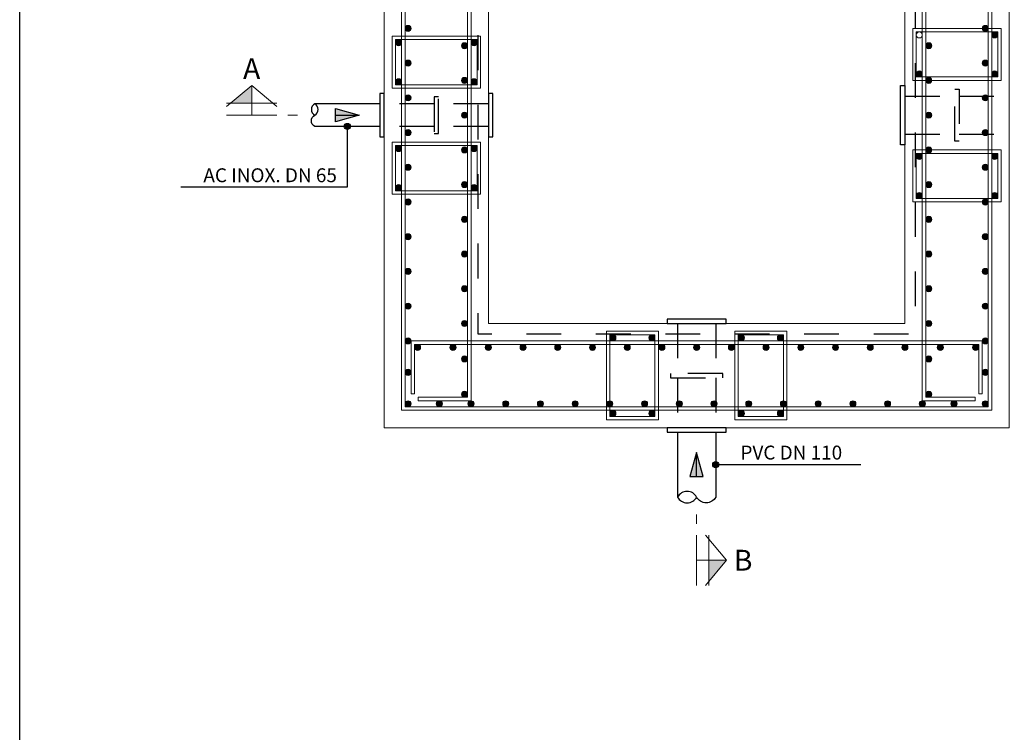
# Model space of a CAD drawing. Units: metres. Extents: x -8.4 to 36.4, y -34.4 to 25.8.
# Drawn here: x 0 to 2.8, y -21.5 to -19.5 of the extents above; entities that cross this region are included whole.
import ezdxf
from ezdxf.enums import TextEntityAlignment as Align

# ---------------------------------------------------------------- set-up
doc = ezdxf.new("R2010")
doc.units = ezdxf.units.M
doc.linetypes.add('TRAZOS', pattern=[0.75, 0.5, -0.25])
for name, color, linetype, lineweight in [('AA_Aramadura 0.09', 2, 'Continuous', 9), ('AA_Dibujo 0.15', 5, 'Continuous', 15), ('AA_Línea Sección 0.09', 30, 'Continuous', 9)]:
    doc.layers.add(name, color=color, linetype=linetype, lineweight=lineweight)
doc.layers.add('AA_Dibujo 0.13 (0)', color=6, linetype='Continuous')
doc.layers.add('AA_Texto 2 - Arial', color=7, linetype='Continuous')
doc.layers.add('AA_Hoja 255', color=255, linetype='Continuous', plot=False)
doc.styles.add('ARIAL', font='arial.ttf')

msp = doc.modelspace()

# ---------------------------------------------------------------- hatches: boundary and pattern name
at = {"layer": 'AA_Aramadura 0.09'}
h = msp.add_hatch(color=256, dxfattribs=at)
h.dxf.hatch_style = 1
edge = h.paths.add_edge_path()
edge.add_arc((1.118750540391835, -19.50578703038901), 0.008750540391800076, 0, 360)
h = msp.add_hatch(color=256, dxfattribs=at)
h.dxf.hatch_style = 1
edge = h.paths.add_edge_path()
edge.add_arc((2.781249459608164, -19.50578703038901), 0.008750540391800076, 180, 540, ccw=False)
h = msp.add_hatch(color=256, dxfattribs=at)
h.dxf.hatch_style = 1
edge = h.paths.add_edge_path()
edge.add_arc((1.091249459608211, -19.54703757078079), 0.008750540391800076, 0, 360)
h = msp.add_hatch(color=256, dxfattribs=at)
h.dxf.hatch_style = 1
edge = h.paths.add_edge_path()
edge.add_arc((1.308750534602464, -19.54703757078079), 0.008750540391800076, 180, 540, ccw=False)
h = msp.add_hatch(color=256, dxfattribs=at)
h.dxf.hatch_style = 1
edge = h.paths.add_edge_path()
edge.add_arc((2.591249459608207, -19.52453757078076), 0.008750540391800076, -1.272221872585407e-14, 360)
h = msp.add_hatch(color=256, dxfattribs=at)
h.dxf.hatch_style = 1
edge = h.paths.add_edge_path()
edge.add_arc((2.80875053460246, -19.52453757078076), 0.008750540391800076, 180, 540, ccw=False)
h = msp.add_hatch(color=256, dxfattribs=at)
h.dxf.hatch_style = 1
edge = h.paths.add_edge_path()
edge.add_arc((1.281249459608164, -19.55578703038901), 0.008750540391800076, 180, 540, ccw=False)
h = msp.add_hatch(color=256, dxfattribs=at)
h.dxf.hatch_style = 1
edge = h.paths.add_edge_path()
edge.add_arc((2.618750540391832, -19.55578703038901), 0.008750540391800076, 0, 360)
h = msp.add_hatch(color=256, dxfattribs=at)
h.dxf.hatch_style = 1
edge = h.paths.add_edge_path()
edge.add_arc((1.118750540391835, -19.60578703038901), 0.008750540391800076, 0, 360)
h = msp.add_hatch(color=256, dxfattribs=at)
h.dxf.hatch_style = 1
edge = h.paths.add_edge_path()
edge.add_arc((2.781249459608164, -19.60578703038901), 0.008750540391800076, 180, 540, ccw=False)
h = msp.add_hatch(color=256, dxfattribs=at)
h.dxf.hatch_style = 1
edge = h.paths.add_edge_path()
edge.add_arc((1.091249459608211, -19.65953648999722), 0.008750540391800076, 0, 360, ccw=False)
h = msp.add_hatch(color=256, dxfattribs=at)
h.dxf.hatch_style = 1
edge = h.paths.add_edge_path()
edge.add_arc((1.281249459608164, -19.65578703038901), 0.008750540391800076, 180, 540, ccw=False)
h = msp.add_hatch(color=256, dxfattribs=at)
h.dxf.hatch_style = 1
edge = h.paths.add_edge_path()
edge.add_arc((1.308750534602464, -19.65953648999722), 0.008750540391800076, -180, 180)
h = msp.add_hatch(color=256, dxfattribs=at)
h.dxf.hatch_style = 1
edge = h.paths.add_edge_path()
edge.add_arc((2.591249459608207, -19.63703648999719), 0.008750540391800076, 0, 360, ccw=False)
h = msp.add_hatch(color=256, dxfattribs=at)
h.dxf.hatch_style = 1
edge = h.paths.add_edge_path()
edge.add_arc((2.618750540391832, -19.65578703038901), 0.008750540391800076, 0, 360)
h = msp.add_hatch(color=256, dxfattribs=at)
h.dxf.hatch_style = 1
edge = h.paths.add_edge_path()
edge.add_arc((2.80875053460246, -19.63703648999719), 0.008750540391800076, -180, 180)
h = msp.add_hatch(color=256, dxfattribs=at)
h.dxf.hatch_style = 1
edge = h.paths.add_edge_path()
edge.add_arc((1.118750540391835, -19.70578703038901), 0.008750540391800076, 0, 360)
h = msp.add_hatch(color=256, dxfattribs=at)
h.dxf.hatch_style = 1
edge = h.paths.add_edge_path()
edge.add_arc((2.781249459608164, -19.70578703038901), 0.008750540391800076, 180, 540, ccw=False)
h = msp.add_hatch(color=256, dxfattribs=at)
h.dxf.hatch_style = 1
edge = h.paths.add_edge_path()
edge.add_arc((1.281249459608164, -19.75578703038901), 0.008750540391800076, 180, 540, ccw=False)
h = msp.add_hatch(color=256, dxfattribs=at)
h.dxf.hatch_style = 1
edge = h.paths.add_edge_path()
edge.add_arc((2.618750540391832, -19.75578703038901), 0.008750540391800076, 0, 360)
h = msp.add_hatch(color=256, dxfattribs=at)
h.dxf.hatch_style = 1
edge = h.paths.add_edge_path()
edge.add_arc((1.118750540391835, -19.80578703038901), 0.008750540391800076, 0, 360)
h = msp.add_hatch(color=256, dxfattribs=at)
h.dxf.hatch_style = 1
edge = h.paths.add_edge_path()
edge.add_arc((2.781249459608164, -19.80578703038901), 0.008750540391800076, 180, 540, ccw=False)
h = msp.add_hatch(color=256, dxfattribs=at)
h.dxf.hatch_style = 1
edge = h.paths.add_edge_path()
edge.add_arc((1.091249459608211, -19.8520375707808), 0.008750540391800076, 0, 360)
h = msp.add_hatch(color=256, dxfattribs=at)
h.dxf.hatch_style = 1
edge = h.paths.add_edge_path()
edge.add_arc((1.281249459608164, -19.85578703038901), 0.008750540391800076, -180, 180)
h = msp.add_hatch(color=256, dxfattribs=at)
h.dxf.hatch_style = 1
edge = h.paths.add_edge_path()
edge.add_arc((1.308750534602464, -19.8520375707808), 0.008750540391800076, 180, 540, ccw=False)
h = msp.add_hatch(color=256, dxfattribs=at)
h.dxf.hatch_style = 1
edge = h.paths.add_edge_path()
edge.add_arc((2.618750540391832, -19.85578703038901), 0.008750540391800076, 360, 720, ccw=False)
h = msp.add_hatch(color=256, dxfattribs=at)
h.dxf.hatch_style = 1
edge = h.paths.add_edge_path()
edge.add_arc((2.591249459608207, -19.87453757078083), 0.008750540391800076, 1.272221872585407e-14, 360)
h = msp.add_hatch(color=256, dxfattribs=at)
h.dxf.hatch_style = 1
edge = h.paths.add_edge_path()
edge.add_arc((2.80875053460246, -19.87453757078083), 0.008750540391800076, 180, 540, ccw=False)
h = msp.add_hatch(color=256, dxfattribs=at)
h.dxf.hatch_style = 1
edge = h.paths.add_edge_path()
edge.add_arc((1.118750540391835, -19.90578703038901), 0.008750540391800076, 0, 360)
h = msp.add_hatch(color=256, dxfattribs=at)
h.dxf.hatch_style = 1
edge = h.paths.add_edge_path()
edge.add_arc((2.781249459608164, -19.90578703038901), 0.008750540391800076, 180, 540, ccw=False)
h = msp.add_hatch(color=256, dxfattribs=at)
h.dxf.hatch_style = 1
edge = h.paths.add_edge_path()
edge.add_arc((1.091249459608211, -19.96453648999723), 0.008750540391800076, 0, 360, ccw=False)
h = msp.add_hatch(color=256, dxfattribs=at)
h.dxf.hatch_style = 1
edge = h.paths.add_edge_path()
edge.add_arc((1.281249459608164, -19.95578703038901), 0.008750540391800076, -180, 180)
h = msp.add_hatch(color=256, dxfattribs=at)
h.dxf.hatch_style = 1
edge = h.paths.add_edge_path()
edge.add_arc((1.308750534602464, -19.96453648999723), 0.008750540391800076, -180, 180)
h = msp.add_hatch(color=256, dxfattribs=at)
h.dxf.hatch_style = 1
edge = h.paths.add_edge_path()
edge.add_arc((2.618750540391832, -19.95578703038901), 0.008750540391800076, 360, 720, ccw=False)
h = msp.add_hatch(color=256, dxfattribs=at)
h.dxf.hatch_style = 1
edge = h.paths.add_edge_path()
edge.add_arc((2.591249459608207, -19.98703648999726), 0.008750540391800076, 0, 360, ccw=False)
h = msp.add_hatch(color=256, dxfattribs=at)
h.dxf.hatch_style = 1
edge = h.paths.add_edge_path()
edge.add_arc((2.80875053460246, -19.98703648999726), 0.008750540391800076, -180, 180)
h = msp.add_hatch(color=256, dxfattribs=at)
h.dxf.hatch_style = 1
edge = h.paths.add_edge_path()
edge.add_arc((1.118750540391835, -20.00578703038901), 0.008750540391800076, 0, 360)
h = msp.add_hatch(color=256, dxfattribs=at)
h.dxf.hatch_style = 1
edge = h.paths.add_edge_path()
edge.add_arc((2.781249459608164, -20.00578703038901), 0.008750540391800076, 180, 540, ccw=False)
h = msp.add_hatch(color=256, dxfattribs=at)
h.dxf.hatch_style = 1
edge = h.paths.add_edge_path()
edge.add_arc((1.281249459608164, -20.05578703038901), 0.008750540391800076, -180, 180)
h = msp.add_hatch(color=256, dxfattribs=at)
h.dxf.hatch_style = 1
edge = h.paths.add_edge_path()
edge.add_arc((2.618750540391832, -20.05578703038901), 0.008750540391800076, 360, 720, ccw=False)
h = msp.add_hatch(color=256, dxfattribs=at)
h.dxf.hatch_style = 1
edge = h.paths.add_edge_path()
edge.add_arc((1.118750540391835, -20.10578703038901), 0.008750540391800076, 0, 360)
h = msp.add_hatch(color=256, dxfattribs=at)
h.dxf.hatch_style = 1
edge = h.paths.add_edge_path()
edge.add_arc((2.781249459608164, -20.10578703038901), 0.008750540391800076, 180, 540, ccw=False)
h = msp.add_hatch(color=256, dxfattribs=at)
h.dxf.hatch_style = 1
edge = h.paths.add_edge_path()
edge.add_arc((1.281249459608164, -20.15578703038901), 0.008750540391800076, -180, 180)
h = msp.add_hatch(color=256, dxfattribs=at)
h.dxf.hatch_style = 1
edge = h.paths.add_edge_path()
edge.add_arc((2.618750540391832, -20.15578703038901), 0.008750540391800076, 360, 720, ccw=False)
h = msp.add_hatch(color=256, dxfattribs=at)
h.dxf.hatch_style = 1
edge = h.paths.add_edge_path()
edge.add_arc((1.118750540391835, -20.20578703038901), 0.008750540391800076, 0, 360)
h = msp.add_hatch(color=256, dxfattribs=at)
h.dxf.hatch_style = 1
edge = h.paths.add_edge_path()
edge.add_arc((2.781249459608164, -20.20578703038901), 0.008750540391800076, 180, 540, ccw=False)
h = msp.add_hatch(color=256, dxfattribs=at)
h.dxf.hatch_style = 1
edge = h.paths.add_edge_path()
edge.add_arc((1.281249459608164, -20.25578703038901), 0.008750540391800076, -180, 180)
h = msp.add_hatch(color=256, dxfattribs=at)
h.dxf.hatch_style = 1
edge = h.paths.add_edge_path()
edge.add_arc((2.618750540391832, -20.25578703038901), 0.008750540391800076, 360, 720, ccw=False)
h = msp.add_hatch(color=256, dxfattribs=at)
h.dxf.hatch_style = 1
edge = h.paths.add_edge_path()
edge.add_arc((1.118750540391835, -20.30578703038901), 0.008750540391800076, 0, 360)
h = msp.add_hatch(color=256, dxfattribs=at)
h.dxf.hatch_style = 1
edge = h.paths.add_edge_path()
edge.add_arc((2.781249459608164, -20.30578703038901), 0.008750540391800076, 180, 540, ccw=False)
h = msp.add_hatch(color=256, dxfattribs=at)
h.dxf.hatch_style = 1
edge = h.paths.add_edge_path()
edge.add_arc((1.281249459608164, -20.35578703038901), 0.008750540391800076, -180, 180)
h = msp.add_hatch(color=256, dxfattribs=at)
h.dxf.hatch_style = 1
edge = h.paths.add_edge_path()
edge.add_arc((2.618750540391832, -20.35578703038901), 0.008750540391800076, 360, 720, ccw=False)
h = msp.add_hatch(color=256, dxfattribs=at)
h.dxf.hatch_style = 1
edge = h.paths.add_edge_path()
edge.add_arc((1.708750540391756, -20.39703649578654), 0.008750540391800076, 270, 630, ccw=False)
h = msp.add_hatch(color=256, dxfattribs=at)
h.dxf.hatch_style = 1
edge = h.paths.add_edge_path()
edge.add_arc((1.821249459608184, -20.39703649578654), 0.008750540391800076, -90, 270)
h = msp.add_hatch(color=256, dxfattribs=at)
h.dxf.hatch_style = 1
edge = h.paths.add_edge_path()
edge.add_arc((2.078750540391815, -20.39703649578654), 0.008750540391800076, 270, 630, ccw=False)
h = msp.add_hatch(color=256, dxfattribs=at)
h.dxf.hatch_style = 1
edge = h.paths.add_edge_path()
edge.add_arc((2.191249459608243, -20.39703649578654), 0.008750540391800076, -90, 270)
h = msp.add_hatch(color=256, dxfattribs=at)
h.dxf.hatch_style = 1
edge = h.paths.add_edge_path()
edge.add_arc((1.118750540391835, -20.40578703038901), 0.008750540391800076, 0, 360)
h = msp.add_hatch(color=256, dxfattribs=at)
h.dxf.hatch_style = 1
edge = h.paths.add_edge_path()
edge.add_arc((1.146251621203755, -20.42453757685979), 0.008750540391800076, 0, 360, ccw=False)
h = msp.add_hatch(color=256, dxfattribs=at)
h.dxf.hatch_style = 1
edge = h.paths.add_edge_path()
edge.add_arc((1.248125810601879, -20.42453757685979), 0.008750540391800076, 0, 360, ccw=False)
h = msp.add_hatch(color=256, dxfattribs=at)
h.dxf.hatch_style = 1
edge = h.paths.add_edge_path()
edge.add_arc((1.350000000000002, -20.42453757685979), 0.008750540391800076, 0, 360, ccw=False)
h = msp.add_hatch(color=256, dxfattribs=at)
h.dxf.hatch_style = 1
edge = h.paths.add_edge_path()
edge.add_arc((1.450000000000002, -20.42453757685979), 0.008750540391800076, 0, 360, ccw=False)
h = msp.add_hatch(color=256, dxfattribs=at)
h.dxf.hatch_style = 1
edge = h.paths.add_edge_path()
edge.add_arc((1.550000000000001, -20.42453757685979), 0.008750540391800076, 0, 360, ccw=False)
h = msp.add_hatch(color=256, dxfattribs=at)
h.dxf.hatch_style = 1
edge = h.paths.add_edge_path()
edge.add_arc((1.650000000000001, -20.42453757685979), 0.008750540391800076, 0, 360, ccw=False)
h = msp.add_hatch(color=256, dxfattribs=at)
h.dxf.hatch_style = 1
edge = h.paths.add_edge_path()
edge.add_arc((1.75, -20.42453757685979), 0.008750540391800076, 0, 360, ccw=False)
h = msp.add_hatch(color=256, dxfattribs=at)
h.dxf.hatch_style = 1
edge = h.paths.add_edge_path()
edge.add_arc((1.85, -20.42453757685979), 0.008750540391800076, 0, 360, ccw=False)
h = msp.add_hatch(color=256, dxfattribs=at)
h.dxf.hatch_style = 1
edge = h.paths.add_edge_path()
edge.add_arc((1.95, -20.42453757685979), 0.008750540391800076, 0, 360, ccw=False)
h = msp.add_hatch(color=256, dxfattribs=at)
h.dxf.hatch_style = 1
edge = h.paths.add_edge_path()
edge.add_arc((2.049999999999999, -20.42453757685979), 0.008750540391800076, -180, 180)
h = msp.add_hatch(color=256, dxfattribs=at)
h.dxf.hatch_style = 1
edge = h.paths.add_edge_path()
edge.add_arc((2.149999999999999, -20.42453757685979), 0.008750540391800076, -180, 180)
h = msp.add_hatch(color=256, dxfattribs=at)
h.dxf.hatch_style = 1
edge = h.paths.add_edge_path()
edge.add_arc((2.249999999999999, -20.42453757685979), 0.008750540391800076, -180, 180)
h = msp.add_hatch(color=256, dxfattribs=at)
h.dxf.hatch_style = 1
edge = h.paths.add_edge_path()
edge.add_arc((2.349999999999998, -20.42453757685979), 0.008750540391800076, -180, 180)
h = msp.add_hatch(color=256, dxfattribs=at)
h.dxf.hatch_style = 1
edge = h.paths.add_edge_path()
edge.add_arc((2.449999999999998, -20.42453757685979), 0.008750540391800076, -180, 180)
h = msp.add_hatch(color=256, dxfattribs=at)
h.dxf.hatch_style = 1
edge = h.paths.add_edge_path()
edge.add_arc((2.549999999999998, -20.42453757685979), 0.008750540391800076, -180, 180)
h = msp.add_hatch(color=256, dxfattribs=at)
h.dxf.hatch_style = 1
edge = h.paths.add_edge_path()
edge.add_arc((2.65187418939812, -20.42453757685979), 0.008750540391800076, -180, 180)
h = msp.add_hatch(color=256, dxfattribs=at)
h.dxf.hatch_style = 1
edge = h.paths.add_edge_path()
edge.add_arc((2.753748378796244, -20.42453757685979), 0.008750540391800076, -180, 180)
h = msp.add_hatch(color=256, dxfattribs=at)
h.dxf.hatch_style = 1
edge = h.paths.add_edge_path()
edge.add_arc((2.781249459608164, -20.40578703038901), 0.008750540391800076, 180, 540, ccw=False)
h = msp.add_hatch(color=256, dxfattribs=at)
h.dxf.hatch_style = 1
edge = h.paths.add_edge_path()
edge.add_arc((1.281249459608164, -20.45766121922498), 0.008750540391800076, -180, 180)
h = msp.add_hatch(color=256, dxfattribs=at)
h.dxf.hatch_style = 1
edge = h.paths.add_edge_path()
edge.add_arc((2.618750540391832, -20.45766121922498), 0.008750540391800076, 360, 720, ccw=False)
h = msp.add_hatch(color=256, dxfattribs=at)
h.dxf.hatch_style = 1
edge = h.paths.add_edge_path()
edge.add_arc((1.118750540391835, -20.49641176019306), 0.008750540391800076, 0, 360)
h = msp.add_hatch(color=256, dxfattribs=at)
h.dxf.hatch_style = 1
edge = h.paths.add_edge_path()
edge.add_arc((2.781249459608164, -20.49641176019306), 0.008750540391800076, 180, 540, ccw=False)
h = msp.add_hatch(color=256, dxfattribs=at)
h.dxf.hatch_style = 1
edge = h.paths.add_edge_path()
edge.add_arc((1.281249459608164, -20.55953540806095), 0.008750540391800076, -180, 180)
h = msp.add_hatch(color=256, dxfattribs=at)
h.dxf.hatch_style = 1
edge = h.paths.add_edge_path()
edge.add_arc((2.618750540391832, -20.55953540806095), 0.008750540391800076, 360, 720, ccw=False)
h = msp.add_hatch(color=256, dxfattribs=at)
h.dxf.hatch_style = 1
edge = h.paths.add_edge_path()
edge.add_arc((1.118750540391835, -20.58703648999712), 0.008750540391800076, 0, 360, ccw=False)
h = msp.add_hatch(color=256, dxfattribs=at)
h.dxf.hatch_style = 1
edge = h.paths.add_edge_path()
edge.add_arc((1.208750539400697, -20.58703648999712), 0.008750540391800076, 0, 360, ccw=False)
h = msp.add_hatch(color=256, dxfattribs=at)
h.dxf.hatch_style = 1
edge = h.paths.add_edge_path()
edge.add_arc((1.299999999999999, -20.58703648999712), 0.008750540391800076, 0, 360, ccw=False)
h = msp.add_hatch(color=256, dxfattribs=at)
h.dxf.hatch_style = 1
edge = h.paths.add_edge_path()
edge.add_arc((1.399999999999999, -20.58703648999712), 0.008750540391800076, 0, 360, ccw=False)
h = msp.add_hatch(color=256, dxfattribs=at)
h.dxf.hatch_style = 1
edge = h.paths.add_edge_path()
edge.add_arc((1.499999999999999, -20.58703648999712), 0.008750540391800076, 0, 360, ccw=False)
h = msp.add_hatch(color=256, dxfattribs=at)
h.dxf.hatch_style = 1
edge = h.paths.add_edge_path()
edge.add_arc((1.6, -20.58703648999712), 0.008750540391800076, 0, 360, ccw=False)
h = msp.add_hatch(color=256, dxfattribs=at)
h.dxf.hatch_style = 1
edge = h.paths.add_edge_path()
edge.add_arc((1.7, -20.58703648999712), 0.008750540391800076, 0, 360, ccw=False)
h = msp.add_hatch(color=256, dxfattribs=at)
h.dxf.hatch_style = 1
edge = h.paths.add_edge_path()
edge.add_arc((1.799999999999999, -20.58703648999712), 0.008750540391800076, 0, 360, ccw=False)
h = msp.add_hatch(color=256, dxfattribs=at)
h.dxf.hatch_style = 1
edge = h.paths.add_edge_path()
edge.add_arc((1.900000000000001, -20.58703648999712), 0.008750540391800076, 0, 360, ccw=False)
h = msp.add_hatch(color=256, dxfattribs=at)
h.dxf.hatch_style = 1
edge = h.paths.add_edge_path()
edge.add_arc((1.999999999999999, -20.58703648999712), 0.008750540391800076, 0, 360, ccw=False)
h = msp.add_hatch(color=256, dxfattribs=at)
h.dxf.hatch_style = 1
edge = h.paths.add_edge_path()
edge.add_arc((2.1, -20.58703648999712), 0.008750540391800076, -180, 180)
h = msp.add_hatch(color=256, dxfattribs=at)
h.dxf.hatch_style = 1
edge = h.paths.add_edge_path()
edge.add_arc((2.2, -20.58703648999712), 0.008750540391800076, -180, 180)
h = msp.add_hatch(color=256, dxfattribs=at)
h.dxf.hatch_style = 1
edge = h.paths.add_edge_path()
edge.add_arc((2.299999999999999, -20.58703648999712), 0.008750540391800076, -180, 180)
h = msp.add_hatch(color=256, dxfattribs=at)
h.dxf.hatch_style = 1
edge = h.paths.add_edge_path()
edge.add_arc((2.400000000000001, -20.58703648999712), 0.008750540391800076, -180, 180)
h = msp.add_hatch(color=256, dxfattribs=at)
h.dxf.hatch_style = 1
edge = h.paths.add_edge_path()
edge.add_arc((2.5, -20.58703648999712), 0.008750540391800076, -180, 180)
h = msp.add_hatch(color=256, dxfattribs=at)
h.dxf.hatch_style = 1
edge = h.paths.add_edge_path()
edge.add_arc((2.6, -20.58703648999712), 0.008750540391800076, -180, 180)
h = msp.add_hatch(color=256, dxfattribs=at)
h.dxf.hatch_style = 1
edge = h.paths.add_edge_path()
edge.add_arc((2.691249460599302, -20.58703648999712), 0.008750540391800076, -180, 180)
h = msp.add_hatch(color=256, dxfattribs=at)
h.dxf.hatch_style = 1
edge = h.paths.add_edge_path()
edge.add_arc((2.781249459608164, -20.58703648999712), 0.008750540391800076, 180, 540)
h = msp.add_hatch(color=256, dxfattribs=at)
h.dxf.hatch_style = 1
edge = h.paths.add_edge_path()
edge.add_arc((1.708750540391756, -20.61453757078079), 0.008750540391800076, 90, 450)
h = msp.add_hatch(color=256, dxfattribs=at)
h.dxf.hatch_style = 1
edge = h.paths.add_edge_path()
edge.add_arc((1.821249459608184, -20.61453757078079), 0.008750540391800076, 90, 450, ccw=False)
h = msp.add_hatch(color=256, dxfattribs=at)
h.dxf.hatch_style = 1
edge = h.paths.add_edge_path()
edge.add_arc((2.078750540391815, -20.61453757078079), 0.008750540391800076, 90, 450)
h = msp.add_hatch(color=256, dxfattribs=at)
h.dxf.hatch_style = 1
edge = h.paths.add_edge_path()
edge.add_arc((2.191249459608243, -20.61453757078079), 0.008750540391800076, 90, 450, ccw=False)
at = {"layer": 'AA_Dibujo 0.13 (0)'}
h = msp.add_hatch(color=251, dxfattribs=at)
h.dxf.hatch_style = 1
h.paths.add_polyline_path([(0.9092500000000006, -19.73658703038901), (0.9782500000000032, -19.75578703038901), (0.9092500000000006, -19.77498703038901)])
h = msp.add_hatch(color=251, dxfattribs=at)
h.dxf.hatch_style = 1
h.paths.add_polyline_path([(1.969199999999998, -20.79653703038901), (1.949999999999998, -20.727537030389), (1.930799999999998, -20.79653703038901)])
at = {"layer": 'AA_Texto 2 - Arial'}
h = msp.add_hatch(color=256, dxfattribs=at)
h.dxf.hatch_style = 1
edge = h.paths.add_edge_path()
edge.add_arc((0.9437500000000036, -19.78828703038901), 0.008799999999999504, 0, 360)
h = msp.add_hatch(color=256, dxfattribs=at)
h.dxf.hatch_style = 1
edge = h.paths.add_edge_path()
edge.add_arc((2.004999999999999, -20.76203703038901), 0.008799999999999504, 0, 360)

# ---------------------------------------------------------------- linework, layer by layer
at = {"layer": 'AA_Aramadura 0.09'}
for points in [[(2.800000000000001, -20.6057870303889), (2.800000000000001, -18.90578703038897), (1.099999999999998, -18.90578703038912), (1.100000000000043, -20.6057870303889)], [(2.789999999999984, -20.59578703038891), (2.789999999999982, -18.91578703038895), (1.110000000000018, -18.91578703038911), (1.110000000000041, -20.59578703038891)], [(1.299999988126479, -20.57828594845274), (1.299999998951316, -18.93328811232527), (1.147501080811955, -18.93328811232527), (1.147501080811955, -18.94328811232527), (1.28999999889831, -18.94328811232527), (1.289999987789417, -20.56828594845274), (1.147501080811955, -20.56828594845274), (1.147501080811955, -20.57828594845274)], [(2.610000012210581, -20.56828594845274), (2.752498919188044, -20.56828594845274), (2.752498919188044, -20.57828594845274), (2.600000011873523, -20.57828594845274), (2.600000001048683, -18.93328811232527), (2.752498919188044, -18.93328811232527), (2.752498919188044, -18.94328811232527), (2.610000001101689, -18.94328811232527)], [(2.827501074994267, -19.505787030389), (2.827501074994253, -19.65578703038898), (2.572498919216387, -19.65578703038899), (2.572498919216429, -19.50578703038898)], [(1.327501074994271, -19.52828703038903), (1.327501074994258, -19.678287030389), (1.07249891921639, -19.67828703038901), (1.072498919216433, -19.52828703038901)], [(1.31750107499428, -19.53828703038899), (1.317501074994267, -19.66828703038901), (1.082498919216392, -19.66828703038902), (1.082498919216431, -19.538287030389)], [(2.817501074994276, -19.51578703038896), (2.817501074994265, -19.64578703038899), (2.582498919216388, -19.645787030389), (2.582498919216427, -19.51578703038897)], [(1.327501074994271, -19.98328703038899), (1.327501074994258, -19.83328703038901), (1.07249891921639, -19.833287030389), (1.072498919216433, -19.98328703038901)], [(1.31750107499428, -19.97328703038903), (1.317501074994267, -19.843287030389), (1.082498919216392, -19.84328703038899), (1.082498919216431, -19.97328703038902)], [(2.827501074994267, -20.00578703038901), (2.827501074994253, -19.85578703038903), (2.572498919216387, -19.85578703038903), (2.572498919216429, -20.00578703038903)], [(2.817501074994276, -19.99578703038905), (2.817501074994265, -19.86578703038903), (2.582498919216388, -19.86578703038902), (2.582498919216427, -19.99578703038904)], [(1.689999999999998, -20.37828595539473), (1.839999999999975, -20.37828595539475), (1.839999999999984, -20.63328811117261), (1.689999999999978, -20.63328811117257)], [(1.699999999999958, -20.38828595539473), (1.829999999999982, -20.38828595539474), (1.829999999999993, -20.62328811117261), (1.699999999999969, -20.62328811117257)], [(2.210000000000002, -20.37828595539473), (2.060000000000024, -20.37828595539475), (2.060000000000016, -20.63328811117261), (2.210000000000021, -20.63328811117257)], [(2.200000000000041, -20.38828595539473), (2.070000000000017, -20.38828595539474), (2.070000000000007, -20.62328811117261), (2.20000000000003, -20.62328811117257)], [(2.772498919188044, -20.40578703152501), (1.127501080811955, -20.40578704205288), (1.127501080811955, -20.55828594845275), (1.137501080811957, -20.55828594845275), (1.137501080811957, -20.41578704198706), (2.762498919188042, -20.41578703158882), (2.762498919188042, -20.55828594845275), (2.772498919188044, -20.55828594845275)]]:
    msp.add_lwpolyline(points, close=True, dxfattribs=at)
for centre in [(1.118750540391835, -19.50578703038901), (2.781249459608164, -19.50578703038901), (1.091249459608211, -19.54703757078079), (1.308750534602464, -19.54703757078079), (2.591249459608207, -19.52453757078076), (2.80875053460246, -19.52453757078076), (1.281249459608164, -19.55578703038901), (2.618750540391832, -19.55578703038901), (1.118750540391835, -19.60578703038901), (2.781249459608164, -19.60578703038901), (1.091249459608211, -19.65953648999722), (1.281249459608164, -19.65578703038901), (1.308750534602464, -19.65953648999722), (2.591249459608207, -19.63703648999719), (2.618750540391832, -19.65578703038901), (2.80875053460246, -19.63703648999719), (1.118750540391835, -19.70578703038901), (2.781249459608164, -19.70578703038901), (1.281249459608164, -19.75578703038901), (2.618750540391832, -19.75578703038901), (1.118750540391835, -19.80578703038901), (2.781249459608164, -19.80578703038901), (1.091249459608211, -19.8520375707808), (1.281249459608164, -19.85578703038901), (1.308750534602464, -19.8520375707808), (2.618750540391832, -19.85578703038901), (2.591249459608207, -19.87453757078083), (2.80875053460246, -19.87453757078083), (1.118750540391835, -19.90578703038901), (2.781249459608164, -19.90578703038901), (1.091249459608211, -19.96453648999723), (1.281249459608164, -19.95578703038901), (1.308750534602464, -19.96453648999723), (2.618750540391832, -19.95578703038901), (2.591249459608207, -19.98703648999726), (2.80875053460246, -19.98703648999726), (1.118750540391835, -20.00578703038901), (2.781249459608164, -20.00578703038901), (1.281249459608164, -20.05578703038901), (2.618750540391832, -20.05578703038901), (1.118750540391835, -20.10578703038901), (2.781249459608164, -20.10578703038901), (1.281249459608164, -20.15578703038901), (2.618750540391832, -20.15578703038901), (1.118750540391835, -20.20578703038901), (2.781249459608164, -20.20578703038901), (1.281249459608164, -20.25578703038901), (2.618750540391832, -20.25578703038901), (1.118750540391835, -20.30578703038901), (2.781249459608164, -20.30578703038901), (1.281249459608164, -20.35578703038901), (2.618750540391832, -20.35578703038901), (1.708750540391756, -20.39703649578654), (1.821249459608184, -20.39703649578654), (2.078750540391815, -20.39703649578654), (2.191249459608243, -20.39703649578654), (1.118750540391835, -20.40578703038901), (1.146251621203755, -20.42453757685979), (1.248125810601879, -20.42453757685979), (1.350000000000002, -20.42453757685979), (1.450000000000002, -20.42453757685979), (1.550000000000001, -20.42453757685979), (1.650000000000001, -20.42453757685979), (1.75, -20.42453757685979), (1.85, -20.42453757685979), (1.95, -20.42453757685979), (2.049999999999999, -20.42453757685979), (2.149999999999999, -20.42453757685979), (2.249999999999999, -20.42453757685979), (2.349999999999998, -20.42453757685979), (2.449999999999998, -20.42453757685979), (2.549999999999998, -20.42453757685979), (2.65187418939812, -20.42453757685979), (2.753748378796244, -20.42453757685979), (2.781249459608164, -20.40578703038901), (1.281249459608164, -20.45766121922498), (2.618750540391832, -20.45766121922498), (1.118750540391835, -20.49641176019306), (2.781249459608164, -20.49641176019306), (1.281249459608164, -20.55953540806095), (2.618750540391832, -20.55953540806095), (1.118750540391835, -20.58703648999712), (1.208750539400697, -20.58703648999712), (1.299999999999999, -20.58703648999712), (1.399999999999999, -20.58703648999712), (1.499999999999999, -20.58703648999712), (1.6, -20.58703648999712), (1.7, -20.58703648999712), (1.799999999999999, -20.58703648999712), (1.900000000000001, -20.58703648999712), (1.999999999999999, -20.58703648999712), (2.1, -20.58703648999712), (2.2, -20.58703648999712), (2.299999999999999, -20.58703648999712), (2.400000000000001, -20.58703648999712), (2.5, -20.58703648999712), (2.6, -20.58703648999712), (2.691249460599302, -20.58703648999712), (2.781249459608164, -20.58703648999712), (1.708750540391756, -20.61453757078079), (1.821249459608184, -20.61453757078079), (2.078750540391815, -20.61453757078079), (2.191249459608243, -20.61453757078079)]:
    msp.add_circle(centre, 0.008750540391800076, dxfattribs=at)
at = {"layer": 'AA_Dibujo 0.13 (0)', "linetype": 'TRAZOS', "ltscale": 0.08, "flags": 128}
msp.add_lwpolyline([(1.320000000000001, -19.12578703038901), (1.319999999999999, -20.38578703038901), (2.579999999999999, -20.38578703038901), (2.579999999999999, -19.12578703038901)], close=True, dxfattribs=at)
at = {"layer": 'AA_Dibujo 0.13 (0)', "color": 6}
for points in [[(2.537499999999997, -19.67078703038901), (2.549999999999999, -19.67078703038901), (2.549999999999999, -19.84078703038901), (2.537499999999997, -19.84078703038901), (2.537499999999997, -19.67078703038901)], [(1.049999999999999, -19.69328703038901), (1.037499999999997, -19.69328703038901), (1.037499999999997, -19.81828703038901), (1.049999999999999, -19.81828703038901), (1.049999999999999, -19.69328703038901)], [(1.362500000000003, -19.69328703038901), (1.35, -19.69328703038901), (1.35, -19.81828703038901), (1.362500000000003, -19.81828703038901), (1.362500000000003, -19.69328703038901)], [(1.037499999999997, -19.72328703038901), (0.8500000000000072, -19.72328703038901)], [(1.037499999999997, -19.78828703038901), (0.850000000000009, -19.78828703038901)], [(1.864999999999998, -20.343287030389), (1.864999999999998, -20.35578703038901), (2.035000000000001, -20.35578703038901), (2.035000000000001, -20.343287030389), (1.864999999999998, -20.343287030389)], [(1.864999999999998, -20.65578703038901), (1.864999999999998, -20.66828703038901), (2.035000000000001, -20.66828703038901), (2.035000000000001, -20.65578703038901), (1.864999999999998, -20.65578703038901)], [(1.895, -20.66828703038901), (1.895, -20.855787030389)], [(2.005, -20.66828703038901), (2.005, -20.855787030389)]]:
    msp.add_lwpolyline(points, dxfattribs=at)
at = {"layer": 'AA_Dibujo 0.13 (0)', "linetype": 'TRAZOS', "ltscale": 0.05}
for points in [[(2.693749999999997, -19.68078703038901), (2.706249999999999, -19.68078703038901), (2.706249999999999, -19.83078703038901), (2.693749999999997, -19.83078703038901), (2.693749999999997, -19.68078703038901)], [(1.206250000000001, -19.70328703038901), (1.193749999999998, -19.70328703038901), (1.193749999999998, -19.80828703038901), (1.206250000000001, -19.80828703038901), (1.206250000000001, -19.70328703038901)], [(2.549999999999999, -19.70078703038901), (2.693749999999997, -19.70078703038901)], [(2.706249999999999, -19.70078703038901), (2.85, -19.70078703038901)], [(1.193749999999998, -19.72328703038901), (1.049999999999999, -19.72328703038901)], [(1.35, -19.72328703038901), (1.206250000000001, -19.72328703038901)], [(1.193749999999998, -19.78828703038901), (1.049999999999999, -19.78828703038901)], [(1.35, -19.78828703038901), (1.206250000000001, -19.78828703038901)], [(2.549999999999999, -19.81078703038901), (2.693749999999997, -19.81078703038901)], [(2.706249999999999, -19.81078703038901), (2.85, -19.81078703038901)], [(1.895, -20.35578703038901), (1.895, -20.499537030389)], [(2.005, -20.35578703038901), (2.005, -20.499537030389)], [(1.874999999999998, -20.499537030389), (1.874999999999998, -20.51203703038901), (2.025000000000001, -20.51203703038901), (2.025000000000001, -20.499537030389), (1.874999999999998, -20.499537030389)], [(1.895, -20.51203703038901), (1.895, -20.65578703038901)], [(2.005, -20.51203703038901), (2.005, -20.65578703038901)]]:
    msp.add_lwpolyline(points, dxfattribs=at)
at = {"layer": 'AA_Dibujo 0.13 (0)', "color": 6}
for points in [[(0.8500000000000074, -19.78828703038901, -0.6000000000000171), (0.8500000000000063, -19.75578703038901, 0.6000000000000172), (0.8500000000000074, -19.72328703038901, 0.6000000000000171), (0.8500000000000063, -19.75578703038901)], [(2.005, -20.855787030389, -0.6000000000000171), (1.95, -20.855787030389, 0.6000000000000172), (1.895, -20.855787030389, 0.6000000000000171), (1.95, -20.855787030389)]]:
    msp.add_lwpolyline(points, format="xyb", dxfattribs=at)
at = {"layer": 'AA_Dibujo 0.13 (0)', "color": 251}
for points in [[(0.9092500000000006, -19.73658703038901), (0.9782500000000032, -19.75578703038901), (0.9092500000000006, -19.77498703038901), (0.9092500000000006, -19.73658703038901)], [(0.9092500000000006, -19.75578703038901), (0.9782500000000032, -19.75578703038901)], [(1.969199999999998, -20.79653703038901), (1.949999999999998, -20.727537030389), (1.930799999999998, -20.79653703038901), (1.969199999999998, -20.79653703038901)], [(1.949999999999998, -20.79653703038901), (1.949999999999998, -20.727537030389)]]:
    msp.add_lwpolyline(points, dxfattribs=at)
at = {"layer": 'AA_Dibujo 0.15'}
for points in [[(1.049999999999999, -20.65578703038901), (2.849999999999998, -20.65578703038901), (2.85, -18.85578703038901), (1.049999999999999, -18.85578703038901)], [(1.35, -19.15578703038901), (1.35, -20.35578703038901), (2.549999999999999, -20.35578703038901), (2.549999999999999, -19.15578703038901)]]:
    msp.add_lwpolyline(points, close=True, dxfattribs=at)
at = {"layer": 'AA_Hoja 255'}
msp.add_lwpolyline([(0, -17.69999999999749), (11.80500000003854, -17.69999999999749), (11.80500000003854, -25.79999999999623), (0, -25.79999999999623)], close=True, dxfattribs=at)
at = {"layer": 'AA_Línea Sección 0.09'}
for p, q in [((0.6682060373026428, -19.67011279038901), (0.5958192243721538, -19.7303364545815)), ((0.6682060373026428, -19.75578703038901), (0.6682060373026428, -19.67011279038901)), ((0.6682060373026428, -19.67011279038901), (0.7405928502331389, -19.7303364545815)), ((0.7405928502331389, -19.72105423038902), (0.5958192243721538, -19.72105423038902)), ((0.7405928502331389, -19.75578703038901), (0.5958192243721538, -19.75578703038901)), ((0.8000000000000012, -19.75578703038901), (0.7728424341628473, -19.75578703038901)), ((1.949999999999996, -20.905787030389), (1.949999999999996, -20.93294459622616)), ((1.949999999999996, -20.96519418015586), (1.949999999999996, -21.10996780601685)), ((2.035674239999992, -21.03758099308636), (1.975450575807504, -20.96519418015586)), ((1.98473279999999, -20.96519418015586), (1.98473279999999, -21.10996780601685)), ((1.949999999999996, -21.03758099308636), (2.035674239999992, -21.03758099308636)), ((2.035674239999992, -21.03758099308636), (1.975450575807504, -21.10996780601685))]:
    msp.add_line(p, q, dxfattribs=at)
for points in [[(0.6682060373026428, -19.67011279038901), (0.6682060373026428, -19.72105423038902), (0.6069761447490518, -19.72105423038902)], [(2.035674239999992, -21.03758099308636), (1.98473279999999, -21.03758099308636), (1.98473279999999, -21.09881088563995)]]:
    msp.add_solid(points, dxfattribs=at)
at = {"layer": 'AA_Texto 2 - Arial'}
for points in [[(0.9437500000000036, -19.78828703038901), (0.9437500000000036, -19.96328703038901), (0.464320599445365, -19.96328703038901)], [(2.004999999999999, -20.76203703038901), (2.004999999999999, -20.76203703038901), (2.422511730327078, -20.76203703038901)]]:
    msp.add_lwpolyline(points, dxfattribs=at)
for centre in [(0.9437500000000036, -19.78828703038901), (2.004999999999999, -20.76203703038901)]:
    msp.add_circle(centre, 0.008799999999999504, dxfattribs=at)

# ---------------------------------------------------------------- texts
at = {"layer": 'AA_Línea Sección 0.09', "lineweight": 0, "style": 'ARIAL'}
for s, p in [('A', (0.6682060373026428, -19.6219325401832)), ('B', (2.083854490205802, -21.03758099308636))]:
    msp.add_text(s, height=0.06, dxfattribs=at).set_placement(p, align=Align.MIDDLE_CENTER)
at = {"layer": 'AA_Texto 2 - Arial', "lineweight": 0, "style": 'ARIAL'}
msp.add_text('AC INOX. DN 65', height=0.04, dxfattribs=at).set_placement((0.9137500000000043, -19.94877192153278), align=Align.RIGHT)
msp.add_text('PVC DN 110', height=0.04, dxfattribs=at).set_placement((2.076136818416051, -20.74752192153277))

doc.saveas('drawing.dxf')
